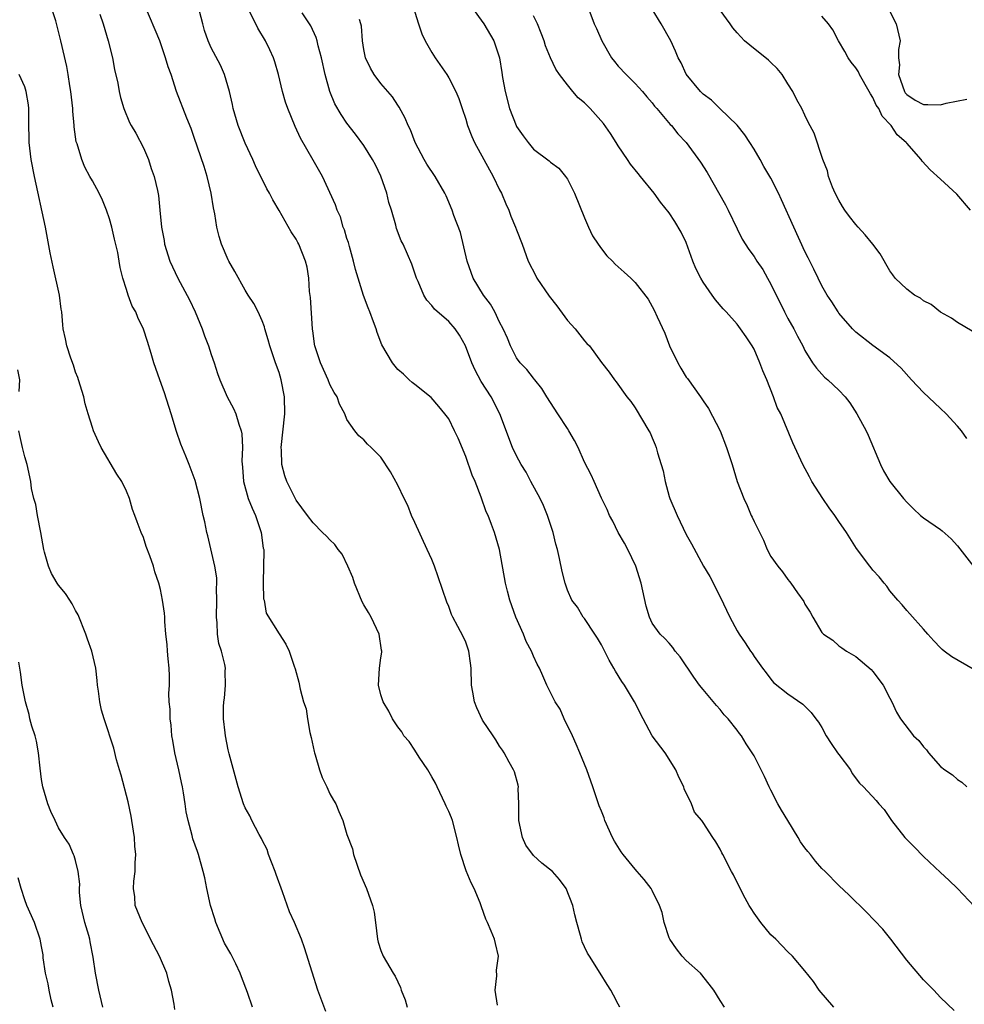
# Model space of a CAD drawing. Units: inches. Extents: x 2616000 to 2619000, y 1527000 to 1530000.
# Drawn here: x 2616632 to 2616744, y 1527117 to 1527233 of the extents above; entities that cross this region are included whole.
import ezdxf

# ---------------------------------------------------------------- set-up
doc = ezdxf.new("R2010")
doc.units = ezdxf.units.IN
doc.header["$MEASUREMENT"] = 0
doc.layers.add('LD26161527_2ft', color=112, linetype='Continuous')

msp = doc.modelspace()

# ---------------------------------------------------------------- linework, layer by layer
at = {"layer": 'LD26161527_2ft'}
for points, elevation in [([(2616703.17, 1527117), (2616703, 1527117.36), (2616702.43, 1527118.43), (2616702.1, 1527119), (2616701.68, 1527119.68), (2616700.84, 1527121), (2616699.61, 1527123), (2616699.36, 1527123.36), (2616699, 1527124.1), (2616698.72, 1527124.72), (2616698.64, 1527125), (2616698.54, 1527125.46), (2616698.1, 1527127), (2616697.88, 1527127.88), (2616697.65, 1527129), (2616696.86, 1527131), (2616696.07, 1527132.07), (2616695.22, 1527133), (2616693.97, 1527133.97), (2616693, 1527134.89), (2616692.1, 1527136.1), (2616691.7, 1527137), (2616691.25, 1527139), (2616691.26, 1527139.26), (2616691.25, 1527141), (2616691.19, 1527142.81), (2616691.21, 1527143), (2616691.19, 1527143.19), (2616690.76, 1527144.76), (2616690.64, 1527145), (2616690.11, 1527145.89), (2616689.52, 1527147), (2616689.33, 1527147.33), (2616689, 1527147.79), (2616688.55, 1527148.55), (2616688.26, 1527149), (2616687, 1527150.87), (2616686.31, 1527152.31), (2616686.05, 1527153), (2616685.85, 1527154.15), (2616685.67, 1527155), (2616685.63, 1527157), (2616685.57, 1527157.57), (2616685.39, 1527159), (2616685, 1527160.05), (2616684.71, 1527160.71), (2616684.09, 1527161.91), (2616683.49, 1527163), (2616683.33, 1527163.33), (2616683, 1527164.27), (2616682.79, 1527164.79), (2616681.77, 1527167.77), (2616681.33, 1527169), (2616681, 1527169.81), (2616680.47, 1527171), (2616679, 1527174.18), (2616678.63, 1527175), (2616678.17, 1527176.17), (2616677.75, 1527177), (2616677, 1527178.58), (2616676.15, 1527180.15), (2616675, 1527181.88), (2616673.86, 1527183), (2616673.42, 1527183.42), (2616673, 1527183.91), (2616672.39, 1527184.39), (2616671.92, 1527185), (2616671, 1527186.33), (2616670.74, 1527187), (2616670.11, 1527188.11), (2616669.83, 1527189), (2616669.5, 1527189.5), (2616669, 1527190.46), (2616668.78, 1527191), (2616667.88, 1527193), (2616667.23, 1527195), (2616667.19, 1527195.19), (2616667, 1527196.51), (2616666.94, 1527197), (2616666.71, 1527200.71), (2616666.6, 1527201.4), (2616666.49, 1527203), (2616666.29, 1527204.29), (2616666.11, 1527205), (2616665.34, 1527207), (2616665.21, 1527207.21), (2616665, 1527207.61), (2616664.44, 1527208.44), (2616663, 1527210.97), (2616662.25, 1527212.25), (2616661.87, 1527213), (2616661.54, 1527213.54), (2616660.23, 1527216.23), (2616659.92, 1527217), (2616659, 1527218.92), (2616658.16, 1527221), (2616657.58, 1527223), (2616657.49, 1527223.49), (2616657.16, 1527225), (2616656.58, 1527227), (2616656.1, 1527228.1), (2616655, 1527230.15), (2616654.62, 1527231), (2616654.22, 1527232.22), (2616653.99, 1527233), (2616653.38, 1527235.38)], 8168), ([(2616668.5, 1527116.5), (2616667.55, 1527119), (2616666.88, 1527121.12), (2616666.01, 1527124.01), (2616665.64, 1527125), (2616664.8, 1527127), (2616664.23, 1527128.23), (2616663.4, 1527130.6), (2616662.64, 1527132.64), (2616662.53, 1527133), (2616662.12, 1527134.12), (2616661.76, 1527135), (2616661.58, 1527135.58), (2616661, 1527136.69), (2616660.91, 1527136.91), (2616660.65, 1527137.35), (2616659.79, 1527139), (2616659.55, 1527139.55), (2616659, 1527140.52), (2616658.79, 1527141), (2616658.18, 1527143), (2616657.11, 1527146.89), (2616657, 1527147.34), (2616656.67, 1527149), (2616656.64, 1527149.36), (2616656.43, 1527151), (2616656.43, 1527152.43), (2616656.48, 1527153), (2616656.55, 1527153.45), (2616656.69, 1527155), (2616656.64, 1527156.64), (2616656.66, 1527157), (2616656.6, 1527157.4), (2616656.2, 1527159), (2616655.91, 1527159.91), (2616655.75, 1527161), (2616655.68, 1527162.32), (2616655.61, 1527163), (2616655.65, 1527165), (2616655.61, 1527166.39), (2616655.65, 1527167), (2616655.65, 1527167.65), (2616655.43, 1527169), (2616654.6, 1527172.6), (2616654.47, 1527173), (2616654.23, 1527174.23), (2616654.05, 1527175), (2616653.65, 1527177), (2616653.11, 1527179.11), (2616652.39, 1527181), (2616651.99, 1527182.01), (2616651.4, 1527183.4), (2616650.9, 1527184.9), (2616650.26, 1527187), (2616649.47, 1527189.47), (2616648.93, 1527191), (2616648.24, 1527193), (2616647.9, 1527194.1), (2616647.5, 1527195.5), (2616647, 1527196.99), (2616646.35, 1527198.35), (2616646.09, 1527199), (2616645.68, 1527199.68), (2616645.21, 1527201), (2616645, 1527201.65), (2616644.59, 1527203), (2616644.25, 1527204.25), (2616644.16, 1527205), (2616643.97, 1527206.03), (2616643.59, 1527207.59), (2616643.27, 1527209), (2616643, 1527209.97), (2616642.65, 1527211), (2616642.19, 1527212.19), (2616641.8, 1527213), (2616641, 1527214.47), (2616640.69, 1527215), (2616640.1, 1527216.1), (2616639.72, 1527217), (2616639.18, 1527218.82), (2616639.08, 1527219.08), (2616638.84, 1527220.84), (2616638.83, 1527221), (2616638.67, 1527222.67), (2616638.66, 1527223), (2616638.45, 1527225), (2616638.33, 1527225.67), (2616638.13, 1527227), (2616637.96, 1527227.96), (2616637.28, 1527231), (2616637, 1527232.09), (2616636.66, 1527233.34), (2616636.12, 1527235)], 8162), ([(2616641.86, 1527234.14), (2616642.25, 1527233), (2616642.85, 1527231), (2616643.36, 1527229), (2616643.61, 1527227.61), (2616644, 1527226.01), (2616644.16, 1527225), (2616644.3, 1527224.3), (2616644.69, 1527223), (2616645.37, 1527221.37), (2616645.55, 1527221), (2616646.09, 1527220.09), (2616647, 1527218.35), (2616647.6, 1527217), (2616647.93, 1527215.93), (2616648.27, 1527215), (2616648.65, 1527213.35), (2616648.76, 1527212.76), (2616648.94, 1527211), (2616649.13, 1527209), (2616649.43, 1527207.43), (2616649.49, 1527207), (2616650.13, 1527205), (2616651.05, 1527203), (2616652.42, 1527200.42), (2616653.09, 1527199), (2616653.92, 1527197), (2616654.19, 1527196.19), (2616654.66, 1527195), (2616655, 1527193.98), (2616655.35, 1527193), (2616655.73, 1527191.73), (2616656.02, 1527191), (2616656.88, 1527189), (2616657.62, 1527187.62), (2616657.9, 1527187), (2616658.24, 1527185.76), (2616658.52, 1527185), (2616658.61, 1527184.61), (2616658.67, 1527183), (2616658.6, 1527181.4), (2616658.69, 1527180.69), (2616658.8, 1527179), (2616659.37, 1527177), (2616659.84, 1527175.84), (2616660.2, 1527175), (2616660.89, 1527173), (2616661.14, 1527171.14), (2616661.18, 1527171), (2616661.21, 1527170.79), (2616661.17, 1527169), (2616661.11, 1527167.11), (2616661.12, 1527167), (2616661.17, 1527165.17), (2616661.22, 1527165), (2616661.49, 1527163.49), (2616663, 1527161.03), (2616663.81, 1527159.81), (2616664.18, 1527159), (2616664.77, 1527157.23), (2616664.9, 1527156.9), (2616665.33, 1527155.33), (2616665.48, 1527154.52), (2616665.89, 1527153), (2616666.18, 1527152.18), (2616666.34, 1527151), (2616666.61, 1527149.39), (2616666.79, 1527148.79), (2616667.15, 1527147.15), (2616667.17, 1527147), (2616667.24, 1527146.76), (2616667.77, 1527145), (2616668.09, 1527144.09), (2616668.64, 1527143), (2616669, 1527142.18), (2616669.43, 1527141.43), (2616669.7, 1527141), (2616670.06, 1527140.06), (2616670.5, 1527139), (2616671, 1527137.38), (2616671.67, 1527135.67), (2616671.79, 1527135), (2616672.59, 1527132.59), (2616673.29, 1527131), (2616674.03, 1527129), (2616674.2, 1527128.2), (2616674.37, 1527127), (2616674.62, 1527125), (2616674.68, 1527124.68), (2616675, 1527123.69), (2616675.28, 1527123), (2616676.45, 1527121), (2616676.67, 1527120.67), (2616677.31, 1527119.31), (2616677.39, 1527119), (2616677.86, 1527117.86), (2616678.1, 1527117)], 8164), ([(2616688.76, 1527117.24), (2616688.47, 1527119), (2616688.68, 1527120.68), (2616688.64, 1527121.36), (2616688.87, 1527123), (2616688.52, 1527124.52), (2616688.39, 1527125), (2616688.02, 1527125.98), (2616687.57, 1527127), (2616687.38, 1527127.38), (2616686.85, 1527128.85), (2616686.7, 1527129.3), (2616685.99, 1527131), (2616685.65, 1527131.65), (2616685.07, 1527133.07), (2616684.41, 1527135), (2616684.14, 1527136.14), (2616683.96, 1527137), (2616683.43, 1527139), (2616683.32, 1527139.32), (2616683, 1527140.07), (2616682.71, 1527140.71), (2616682.6, 1527141), (2616681.64, 1527143), (2616681.43, 1527143.43), (2616681, 1527144.15), (2616680.54, 1527145), (2616679.53, 1527146.47), (2616679.19, 1527147), (2616679.13, 1527147.13), (2616679, 1527147.3), (2616678.34, 1527148.34), (2616677.71, 1527149), (2616677.48, 1527149.48), (2616677, 1527150.06), (2616676.37, 1527151), (2616675.93, 1527151.93), (2616675.28, 1527153), (2616675, 1527153.85), (2616674.72, 1527155), (2616674.83, 1527157), (2616675, 1527158.2), (2616675.12, 1527158.88), (2616675.12, 1527159), (2616675.09, 1527159.09), (2616674.8, 1527161), (2616673.86, 1527163), (2616673.55, 1527163.55), (2616673, 1527164.44), (2616672.81, 1527164.81), (2616671.88, 1527167), (2616671.68, 1527167.68), (2616671.09, 1527169), (2616670.42, 1527170.42), (2616669.98, 1527171), (2616669.59, 1527171.59), (2616669, 1527172.11), (2616668.57, 1527172.57), (2616668.12, 1527173), (2616667, 1527174.13), (2616666.33, 1527175), (2616665, 1527176.82), (2616663.93, 1527179), (2616663.66, 1527179.66), (2616663.34, 1527181), (2616663.28, 1527182.72), (2616663.25, 1527183), (2616663.68, 1527187), (2616663.65, 1527189), (2616663.26, 1527191), (2616663, 1527191.85), (2616662.58, 1527193), (2616661.89, 1527195), (2616661.72, 1527195.72), (2616661.3, 1527197), (2616661.26, 1527197.26), (2616661, 1527197.96), (2616660.52, 1527199), (2616660.02, 1527200.02), (2616659.37, 1527201), (2616659, 1527201.59), (2616657.79, 1527203.79), (2616657.08, 1527205), (2616657, 1527205.15), (2616656.22, 1527207), (2616655.92, 1527207.92), (2616655.64, 1527209), (2616655.42, 1527210.58), (2616655.27, 1527211.27), (2616655, 1527213), (2616654.51, 1527215), (2616654.15, 1527216.15), (2616653, 1527219.6), (2616652.63, 1527220.63), (2616652.13, 1527221.87), (2616650.92, 1527225), (2616650.26, 1527227), (2616649.93, 1527227.93), (2616649.62, 1527229), (2616648.95, 1527231), (2616647.17, 1527235.17)], 8166), ([(2616715.51, 1527117), (2616715, 1527117.78), (2616714.26, 1527119), (2616713.73, 1527119.73), (2616712.67, 1527121), (2616711, 1527122.49), (2616710.54, 1527123), (2616709.87, 1527123.87), (2616709.07, 1527125), (2616709, 1527125.19), (2616708.4, 1527127), (2616708.17, 1527128.17), (2616707.84, 1527129), (2616707, 1527130.74), (2616706.86, 1527131), (2616706.04, 1527132.04), (2616705.24, 1527133), (2616705, 1527133.26), (2616703.57, 1527135), (2616703.33, 1527135.33), (2616702.56, 1527136.56), (2616702.3, 1527137), (2616701.4, 1527139), (2616701.32, 1527139.32), (2616701, 1527140.12), (2616700.73, 1527140.73), (2616699.99, 1527143), (2616699.29, 1527145), (2616699, 1527145.66), (2616698.47, 1527147), (2616698.03, 1527148.03), (2616697.58, 1527149), (2616696.6, 1527151), (2616696.13, 1527152.13), (2616695.55, 1527153), (2616694.57, 1527155), (2616694.1, 1527156.1), (2616693.7, 1527157), (2616693.44, 1527157.44), (2616693, 1527158.41), (2616692.76, 1527159), (2616692.14, 1527160.14), (2616691.8, 1527161), (2616690.93, 1527163), (2616690.22, 1527165), (2616689.92, 1527166.08), (2616689.69, 1527167), (2616689, 1527171), (2616688.4, 1527173), (2616688.06, 1527173.94), (2616687.64, 1527175), (2616687.43, 1527175.43), (2616686.83, 1527177.17), (2616686.12, 1527179), (2616685.77, 1527179.77), (2616685, 1527181.97), (2616684.1, 1527184.1), (2616683.69, 1527185), (2616683, 1527186.38), (2616682.56, 1527187), (2616681.85, 1527187.85), (2616680.92, 1527188.92), (2616679, 1527190.43), (2616678.7, 1527190.7), (2616678.33, 1527191), (2616677.66, 1527191.66), (2616677, 1527192.23), (2616676.37, 1527193), (2616675.13, 1527195.13), (2616674.57, 1527196.57), (2616674.44, 1527197), (2616674.15, 1527197.85), (2616673.71, 1527199), (2616673.5, 1527199.5), (2616672.96, 1527200.96), (2616672.31, 1527203), (2616672.02, 1527204.02), (2616671.78, 1527205), (2616671.29, 1527206.71), (2616671.18, 1527207.18), (2616671, 1527207.68), (2616670.7, 1527208.7), (2616670.57, 1527209), (2616670.23, 1527210.23), (2616669.83, 1527211), (2616669.64, 1527211.64), (2616668.12, 1527215), (2616667, 1527216.9), (2616665.52, 1527219.52), (2616664.89, 1527220.89), (2616664.02, 1527223), (2616663.76, 1527223.76), (2616663.4, 1527225), (2616662.91, 1527227), (2616662.49, 1527228.49), (2616662.32, 1527229), (2616661.92, 1527229.92), (2616661.39, 1527231), (2616660.48, 1527232.48), (2616659.52, 1527234.48)], 8170), ([(2616728.4, 1527117), (2616726.7, 1527119), (2616726.01, 1527120.01), (2616725, 1527121.3), (2616723.52, 1527123), (2616723, 1527123.52), (2616722.29, 1527124.29), (2616721.58, 1527125), (2616721, 1527125.54), (2616719.8, 1527127), (2616719, 1527128.09), (2616718.65, 1527128.65), (2616718.41, 1527129), (2616717.73, 1527130.27), (2616716.59, 1527132.59), (2616716.35, 1527133), (2616715.33, 1527135), (2616715.21, 1527135.21), (2616715, 1527135.63), (2616714.5, 1527136.5), (2616714.15, 1527137), (2616713, 1527138.79), (2616712.85, 1527139), (2616711.99, 1527139.99), (2616711.61, 1527141), (2616710.76, 1527142.76), (2616710.71, 1527143), (2616710.14, 1527144.14), (2616709.79, 1527145), (2616708.52, 1527147), (2616707, 1527149), (2616705.91, 1527151), (2616704.92, 1527153), (2616703.73, 1527155), (2616703.42, 1527155.42), (2616702.65, 1527156.65), (2616702.47, 1527157), (2616701.93, 1527157.93), (2616701, 1527159.75), (2616700.54, 1527160.54), (2616700.21, 1527161), (2616699, 1527162.83), (2616698.86, 1527163), (2616698.17, 1527164.17), (2616697.53, 1527165), (2616697, 1527166.18), (2616696.73, 1527167), (2616696.39, 1527168.39), (2616696.08, 1527169.92), (2616695.81, 1527171), (2616695.62, 1527171.62), (2616695.3, 1527173), (2616694.66, 1527175), (2616694.18, 1527176.18), (2616693.79, 1527177), (2616692.7, 1527179), (2616692.12, 1527180.12), (2616691.56, 1527181), (2616691, 1527182.03), (2616690.54, 1527183), (2616689.03, 1527187), (2616687.99, 1527189), (2616686.81, 1527190.81), (2616686.12, 1527192.12), (2616685.73, 1527193), (2616684.99, 1527195), (2616684.27, 1527196.27), (2616683.76, 1527197), (2616683, 1527197.86), (2616681.33, 1527199.33), (2616681, 1527199.77), (2616680.41, 1527200.41), (2616680.06, 1527201), (2616679.4, 1527202.6), (2616679.22, 1527203), (2616678.65, 1527204.65), (2616677.61, 1527207), (2616677.4, 1527207.4), (2616676.84, 1527208.84), (2616676.75, 1527209.25), (2616676.24, 1527211), (2616675.93, 1527211.93), (2616675.69, 1527213), (2616675, 1527215.02), (2616674.37, 1527216.37), (2616674.02, 1527217), (2616673, 1527218.64), (2616671.99, 1527219.99), (2616671, 1527221.28), (2616670.3, 1527222.3), (2616669.57, 1527223.57), (2616669, 1527225), (2616668.43, 1527227), (2616667.98, 1527229), (2616667.61, 1527230.39), (2616667.48, 1527231), (2616667.37, 1527231.37), (2616666.75, 1527232.75), (2616666.6, 1527233), (2616665.7, 1527234.3)], 8172), ([(2616678.81, 1527235), (2616679.42, 1527233), (2616679.82, 1527231.82), (2616680.21, 1527231), (2616681, 1527229.62), (2616681.39, 1527229), (2616682.77, 1527227), (2616683, 1527226.62), (2616683.85, 1527225), (2616684.18, 1527224.18), (2616684.6, 1527223), (2616685, 1527221.76), (2616685.22, 1527221), (2616685.72, 1527219.72), (2616686.04, 1527219), (2616688.25, 1527215), (2616689, 1527213.42), (2616689.22, 1527213), (2616689.74, 1527211.74), (2616690.09, 1527211), (2616690.31, 1527210.31), (2616690.89, 1527209), (2616691, 1527208.69), (2616691.66, 1527207), (2616692.36, 1527205), (2616693.27, 1527203.27), (2616693.39, 1527203), (2616694.85, 1527200.85), (2616695.73, 1527199.73), (2616697, 1527197.99), (2616697.91, 1527197), (2616699, 1527195.59), (2616699.3, 1527195.3), (2616699.59, 1527195), (2616701, 1527193.05), (2616701.92, 1527191.92), (2616702.53, 1527191), (2616702.75, 1527190.75), (2616703.99, 1527189), (2616704.46, 1527188.46), (2616705, 1527187.68), (2616706.6, 1527185), (2616706.74, 1527184.74), (2616707, 1527184.15), (2616707.34, 1527183.34), (2616707.47, 1527183), (2616707.63, 1527182.37), (2616708.06, 1527181), (2616708.27, 1527180.27), (2616708.52, 1527179), (2616709, 1527177.23), (2616709.07, 1527177), (2616709.93, 1527175), (2616711, 1527172.74), (2616711.64, 1527171.64), (2616713.06, 1527169), (2616713.78, 1527167.78), (2616715, 1527165.39), (2616716.14, 1527163), (2616717, 1527161.38), (2616717.24, 1527161), (2616717.97, 1527159.97), (2616718.59, 1527159), (2616718.77, 1527158.77), (2616719, 1527158.38), (2616719.99, 1527157), (2616720.44, 1527156.44), (2616721, 1527155.67), (2616721.31, 1527155.31), (2616723, 1527153.94), (2616724.75, 1527152.75), (2616725, 1527152.52), (2616725.75, 1527151.75), (2616726.29, 1527151), (2616726.6, 1527150.6), (2616727, 1527149.99), (2616727.52, 1527149), (2616728.08, 1527148.08), (2616728.86, 1527147), (2616729, 1527146.79), (2616730.36, 1527145), (2616730.56, 1527144.56), (2616731.44, 1527143.44), (2616731.92, 1527143), (2616733.39, 1527141.39), (2616733.72, 1527141), (2616734.33, 1527140.33), (2616735.2, 1527139), (2616736.78, 1527137), (2616737, 1527136.76), (2616737.9, 1527135.9), (2616739, 1527134.78), (2616741, 1527132.87), (2616741.99, 1527131.99), (2616743, 1527130.99), (2616745, 1527128.88)], 8176), ([(2616685.68, 1527235), (2616687.16, 1527233), (2616688.32, 1527231), (2616688.97, 1527228.97), (2616689.26, 1527227.26), (2616689.33, 1527226.67), (2616689.65, 1527225), (2616690.17, 1527223), (2616690.95, 1527221), (2616691, 1527220.9), (2616691.79, 1527219.79), (2616692.37, 1527219), (2616693, 1527218.22), (2616694.84, 1527216.84), (2616695, 1527216.69), (2616695.97, 1527215.97), (2616696.77, 1527215), (2616697, 1527214.68), (2616697.84, 1527213), (2616699, 1527210.12), (2616699.5, 1527209), (2616699.97, 1527207.97), (2616700.62, 1527207), (2616701, 1527206.46), (2616701.64, 1527205.64), (2616702.3, 1527205), (2616702.63, 1527204.63), (2616703, 1527204.32), (2616703.68, 1527203.68), (2616704.46, 1527203), (2616705, 1527202.48), (2616706.5, 1527200.5), (2616707, 1527199.66), (2616707.22, 1527199.22), (2616707.56, 1527198.44), (2616708.5, 1527196.5), (2616709.05, 1527195), (2616710.03, 1527193), (2616710.37, 1527192.37), (2616711, 1527191.3), (2616711.14, 1527191.14), (2616712.69, 1527189), (2616713, 1527188.52), (2616713.63, 1527187.63), (2616714.99, 1527185), (2616715.76, 1527183), (2616716.41, 1527181), (2616717.02, 1527179.02), (2616717.78, 1527177), (2616718.18, 1527176.18), (2616718.68, 1527175), (2616718.79, 1527174.79), (2616719, 1527174.29), (2616720.1, 1527172.1), (2616720.57, 1527171), (2616721, 1527170.14), (2616721.79, 1527169), (2616722.34, 1527168.34), (2616723, 1527167.43), (2616723.2, 1527167.2), (2616723.36, 1527167), (2616724.13, 1527165.87), (2616724.86, 1527164.86), (2616725, 1527164.55), (2616725.61, 1527163.61), (2616725.92, 1527163), (2616727, 1527161.21), (2616727.19, 1527161), (2616728.28, 1527160.28), (2616729, 1527159.63), (2616729.37, 1527159.37), (2616729.89, 1527159), (2616731, 1527158.37), (2616732.82, 1527156.82), (2616733, 1527156.61), (2616734.23, 1527155), (2616735, 1527153.46), (2616735.26, 1527153), (2616735.79, 1527151.79), (2616736.26, 1527151), (2616737.81, 1527149), (2616738.45, 1527148.45), (2616739, 1527147.69), (2616739.35, 1527147.35), (2616739.59, 1527147), (2616741, 1527145.4), (2616741.5, 1527145), (2616742.39, 1527144.39), (2616743, 1527143.84), (2616743.52, 1527143.52), (2616744.09, 1527143)], 8178), ([(2616699.4, 1527235), (2616700.14, 1527233), (2616700.44, 1527232.44), (2616701.04, 1527231), (2616702.21, 1527229), (2616702.54, 1527228.54), (2616703, 1527227.99), (2616703.92, 1527227), (2616705, 1527225.96), (2616705.84, 1527225), (2616706.37, 1527224.37), (2616707, 1527223.66), (2616707.28, 1527223.28), (2616707.54, 1527223), (2616709.13, 1527221.13), (2616709.26, 1527221), (2616710.03, 1527220.03), (2616710.98, 1527219), (2616712.68, 1527216.68), (2616713.46, 1527215.46), (2616715.64, 1527211.64), (2616715.96, 1527211), (2616717, 1527208.8), (2616717.59, 1527207.59), (2616718.37, 1527206.37), (2616719, 1527205.55), (2616719.33, 1527205), (2616720.02, 1527204.02), (2616720.58, 1527203), (2616721, 1527202.29), (2616721.62, 1527201), (2616722.09, 1527200.09), (2616722.61, 1527199), (2616723, 1527198.23), (2616723.69, 1527197), (2616724.13, 1527196.13), (2616724.74, 1527195), (2616725, 1527194.44), (2616725.91, 1527193), (2616726.36, 1527192.36), (2616727.32, 1527191.32), (2616727.71, 1527191), (2616729, 1527189.76), (2616729.74, 1527189), (2616730.29, 1527188.29), (2616731.13, 1527187), (2616732.23, 1527185), (2616732.47, 1527184.47), (2616733.91, 1527181), (2616734.28, 1527180.28), (2616735.01, 1527179), (2616736.61, 1527177), (2616737, 1527176.56), (2616737.79, 1527175.79), (2616738.63, 1527175), (2616739, 1527174.7), (2616741, 1527173.35), (2616741.19, 1527173.19), (2616742.23, 1527172.23), (2616743, 1527171.43), (2616744.92, 1527168.92)], 8182), ([(2616744.08, 1527184.08), (2616743.47, 1527185), (2616743, 1527185.54), (2616741.64, 1527187), (2616741, 1527187.61), (2616740.27, 1527188.27), (2616739, 1527189.51), (2616737.57, 1527191), (2616736.37, 1527192.37), (2616735, 1527193.59), (2616733, 1527195.03), (2616731, 1527196.63), (2616730.63, 1527197), (2616729, 1527198.88), (2616728.91, 1527199), (2616728.18, 1527200.18), (2616727.62, 1527201), (2616727, 1527202.09), (2616726.55, 1527203), (2616726.06, 1527204.06), (2616725.4, 1527205.4), (2616725, 1527206.14), (2616723.68, 1527209), (2616722.25, 1527212.25), (2616721.9, 1527213), (2616721, 1527214.8), (2616720.16, 1527216.16), (2616719.71, 1527217), (2616719, 1527218.21), (2616718.5, 1527219), (2616717.91, 1527219.91), (2616717.02, 1527221.02), (2616714.97, 1527223), (2616714, 1527224), (2616713, 1527224.69), (2616712.68, 1527225), (2616711, 1527227.04), (2616710.4, 1527228.4), (2616710.05, 1527229), (2616709.76, 1527229.76), (2616709.18, 1527231), (2616708.07, 1527233), (2616707, 1527234.71)], 8184), ([(2616744.72, 1527196.72), (2616743, 1527197.75), (2616742.28, 1527198.28), (2616741, 1527198.98), (2616739.88, 1527199.88), (2616739, 1527200.32), (2616738.62, 1527200.62), (2616737.93, 1527201), (2616737, 1527201.68), (2616735.66, 1527203), (2616735.38, 1527203.38), (2616735, 1527203.87), (2616733.88, 1527205.88), (2616733.02, 1527207.02), (2616732.11, 1527208.11), (2616731.29, 1527209), (2616731, 1527209.34), (2616730.25, 1527210.25), (2616729.7, 1527211), (2616729.45, 1527211.45), (2616729, 1527212.2), (2616728.58, 1527213), (2616728.26, 1527213.74), (2616727.8, 1527215), (2616727.67, 1527215.67), (2616727.12, 1527217), (2616726.1, 1527220.1), (2616725.39, 1527221.39), (2616725, 1527222.2), (2616724.64, 1527223), (2616724.03, 1527224.03), (2616723.58, 1527225), (2616723, 1527225.9), (2616722.33, 1527227), (2616721.74, 1527227.74), (2616721, 1527228.42), (2616720.72, 1527228.72), (2616718.49, 1527230.49), (2616717.89, 1527231), (2616717, 1527231.93), (2616716.52, 1527232.52), (2616716.17, 1527233), (2616715, 1527234.6)], 8186), ([(2616734.72, 1527235), (2616735.77, 1527233), (2616736.25, 1527231), (2616736.03, 1527229.97), (2616736.05, 1527229), (2616736.17, 1527228.17), (2616736.04, 1527227), (2616736.74, 1527225), (2616736.84, 1527224.84), (2616737, 1527224.66), (2616738, 1527224), (2616739, 1527223.46), (2616739.49, 1527223.49), (2616741, 1527223.42), (2616741.65, 1527223.65), (2616744.11, 1527224.11)], 8190), ([(2616742.59, 1527116.59), (2616741, 1527118.15), (2616740.22, 1527119), (2616739, 1527120.23), (2616737, 1527122.53), (2616735.15, 1527125), (2616734.18, 1527126.18), (2616733.22, 1527127.22), (2616732.23, 1527128.23), (2616730.21, 1527130.21), (2616729, 1527131.34), (2616727.37, 1527133), (2616727, 1527133.34), (2616726.23, 1527134.23), (2616725.65, 1527135), (2616725.35, 1527135.35), (2616725, 1527135.81), (2616724.49, 1527136.49), (2616724.2, 1527137), (2616722.97, 1527139), (2616722.23, 1527140.23), (2616721.8, 1527141), (2616721, 1527142.61), (2616720.78, 1527143), (2616720.22, 1527144.22), (2616719, 1527146.64), (2616718.8, 1527147), (2616718.07, 1527148.07), (2616717.51, 1527149), (2616717.28, 1527149.28), (2616717, 1527149.66), (2616715.95, 1527151), (2616715.49, 1527151.49), (2616715, 1527152.1), (2616714.58, 1527152.58), (2616713, 1527154.46), (2616712.58, 1527155), (2616711.91, 1527155.91), (2616710.31, 1527158.31), (2616709.72, 1527159), (2616709.42, 1527159.42), (2616709, 1527159.92), (2616708.47, 1527160.47), (2616707.92, 1527161), (2616707, 1527162.28), (2616706.66, 1527163), (2616706.28, 1527164.28), (2616705.7, 1527167), (2616705.06, 1527169), (2616704.11, 1527171), (2616703.73, 1527171.73), (2616702.98, 1527173), (2616702.34, 1527174.34), (2616701.96, 1527175), (2616701.69, 1527175.69), (2616701, 1527177.02), (2616700.17, 1527179), (2616699.8, 1527179.8), (2616699, 1527181.28), (2616698.25, 1527183), (2616697.84, 1527183.84), (2616697.18, 1527185), (2616697, 1527185.25), (2616695.88, 1527187), (2616695, 1527188.31), (2616694.56, 1527189), (2616693.99, 1527189.99), (2616693.14, 1527191), (2616693.09, 1527191.09), (2616693, 1527191.18), (2616692.22, 1527192.22), (2616691.43, 1527193), (2616691, 1527193.59), (2616690.27, 1527195), (2616689.93, 1527195.93), (2616689.43, 1527197), (2616689, 1527197.81), (2616688.44, 1527199), (2616687.94, 1527199.94), (2616687.11, 1527201), (2616685.89, 1527203), (2616685.64, 1527203.64), (2616685.16, 1527205), (2616684.39, 1527208.39), (2616683.61, 1527210.39), (2616683.41, 1527211), (2616682.69, 1527212.69), (2616682.53, 1527213), (2616681.39, 1527215), (2616680.43, 1527216.43), (2616680.1, 1527217), (2616679.03, 1527219), (2616678.48, 1527220.48), (2616678.23, 1527221), (2616677.88, 1527221.88), (2616677.16, 1527223.16), (2616677, 1527223.39), (2616676.39, 1527224.39), (2616675.83, 1527225), (2616675, 1527225.97), (2616674.19, 1527227), (2616673.76, 1527227.76), (2616673.19, 1527229), (2616673, 1527229.97), (2616672.85, 1527231), (2616672.71, 1527232.71), (2616672.65, 1527233), (2616672.48, 1527233.51)], 8174), ([(2616744.85, 1527156.85), (2616742.32, 1527158.32), (2616741.41, 1527159), (2616741.18, 1527159.18), (2616741, 1527159.37), (2616740.22, 1527160.22), (2616739.49, 1527161), (2616739, 1527161.6), (2616737.39, 1527163.39), (2616737, 1527163.78), (2616736.47, 1527164.47), (2616735.96, 1527165), (2616735, 1527166.12), (2616734.65, 1527166.65), (2616734.34, 1527167), (2616733.76, 1527167.76), (2616733, 1527168.56), (2616732.81, 1527168.81), (2616732.65, 1527169), (2616731.09, 1527171.09), (2616729.89, 1527173), (2616729, 1527174.27), (2616728.52, 1527175), (2616727.88, 1527175.88), (2616727.11, 1527177), (2616725.81, 1527179), (2616725.56, 1527179.56), (2616724.75, 1527181), (2616723.58, 1527183.58), (2616722.16, 1527187), (2616721.73, 1527187.73), (2616721.31, 1527189), (2616720.5, 1527191), (2616720.05, 1527192.05), (2616719.7, 1527193), (2616719, 1527194.62), (2616718.78, 1527195), (2616718.06, 1527196.06), (2616717.42, 1527197), (2616717, 1527197.56), (2616715.72, 1527199), (2616715.36, 1527199.36), (2616714.44, 1527200.44), (2616714.07, 1527201), (2616713, 1527202.53), (2616712.73, 1527203), (2616712.15, 1527204.15), (2616711.8, 1527205), (2616711, 1527207.2), (2616710.42, 1527208.42), (2616709.67, 1527209.67), (2616709, 1527210.69), (2616707.97, 1527211.97), (2616707.22, 1527213), (2616705.6, 1527215), (2616705.32, 1527215.32), (2616704.44, 1527216.44), (2616704.1, 1527217), (2616703, 1527218.61), (2616702.76, 1527219), (2616702.07, 1527220.07), (2616701.25, 1527221.25), (2616699.66, 1527223), (2616699, 1527223.68), (2616698.28, 1527224.28), (2616697.62, 1527225), (2616697, 1527225.78), (2616696.07, 1527227), (2616695.63, 1527227.63), (2616695, 1527229), (2616694.41, 1527230.41), (2616694.24, 1527231), (2616693.9, 1527231.9), (2616693.46, 1527233), (2616693, 1527233.95)], 8180), ([(2616744.52, 1527211), (2616742.9, 1527212.9), (2616741, 1527214.67), (2616739.76, 1527215.76), (2616738.81, 1527216.81), (2616738.71, 1527217), (2616737, 1527218.91), (2616736.94, 1527219), (2616735.89, 1527219.89), (2616735.17, 1527221), (2616734.1, 1527222.1), (2616733.7, 1527223), (2616733.41, 1527223.41), (2616733, 1527224.32), (2616732.72, 1527224.72), (2616732.58, 1527225), (2616731.43, 1527227), (2616731.31, 1527227.31), (2616731, 1527227.79), (2616730.47, 1527228.47), (2616730.1, 1527229), (2616729.71, 1527229.71), (2616728.95, 1527231), (2616728.28, 1527232.28), (2616727.78, 1527233), (2616727, 1527233.91)], 8188), ([(2616659.86, 1527117), (2616659.29, 1527118.71), (2616658.56, 1527120.56), (2616658.42, 1527121), (2616657.89, 1527122.11), (2616657.29, 1527123.29), (2616656.55, 1527124.55), (2616655.52, 1527127), (2616655.42, 1527127.42), (2616654.93, 1527129), (2616654.48, 1527131), (2616654.24, 1527132.24), (2616654.06, 1527133), (2616653.51, 1527135), (2616653.36, 1527135.36), (2616652.84, 1527136.84), (2616652.75, 1527137.25), (2616652.26, 1527139), (2616652.05, 1527140.05), (2616651.92, 1527141), (2616651.73, 1527142.27), (2616651.59, 1527143), (2616651.48, 1527143.48), (2616651.16, 1527145), (2616650.7, 1527147), (2616650.45, 1527148.45), (2616650.37, 1527149), (2616650.26, 1527150.26), (2616650.16, 1527151), (2616650.16, 1527152.16), (2616650.05, 1527153), (2616649.99, 1527154.01), (2616650.06, 1527155), (2616650.08, 1527156.08), (2616650.02, 1527157), (2616649.91, 1527158.09), (2616649.83, 1527159), (2616649.79, 1527159.79), (2616649.65, 1527161), (2616649.52, 1527162.48), (2616649.52, 1527163), (2616649.49, 1527163.49), (2616649.27, 1527165), (2616649, 1527166.25), (2616648.81, 1527167), (2616648.35, 1527168.35), (2616648.18, 1527169), (2616647.75, 1527170.25), (2616647.34, 1527171.34), (2616647, 1527172.4), (2616646.75, 1527173), (2616646.26, 1527174.26), (2616646, 1527175), (2616645.71, 1527175.71), (2616645.35, 1527177), (2616645, 1527177.86), (2616644.47, 1527179), (2616643.87, 1527179.87), (2616642.02, 1527183), (2616641.7, 1527183.7), (2616641.13, 1527185), (2616641, 1527185.37), (2616640.49, 1527187), (2616640.15, 1527188.15), (2616639.96, 1527189), (2616639.36, 1527191), (2616639.27, 1527191.27), (2616639, 1527191.9), (2616638.74, 1527192.74), (2616638.44, 1527193.56), (2616637.97, 1527195), (2616637.83, 1527195.83), (2616637.55, 1527197), (2616637.5, 1527197.5), (2616637.38, 1527199), (2616637.32, 1527199.32), (2616637.1, 1527201), (2616636.34, 1527204.34), (2616636.02, 1527205.98), (2616635.46, 1527209), (2616634.16, 1527215), (2616633.77, 1527217), (2616633.53, 1527219), (2616633.54, 1527219.54), (2616633.5, 1527221), (2616633.49, 1527222.51), (2616633.5, 1527223), (2616633.45, 1527223.45), (2616633.19, 1527225), (2616633, 1527225.55), (2616632.34, 1527227)], 8160), ([(2616632.36, 1527189.64), (2616632.41, 1527191), (2616632.18, 1527192.18)], 8158), ([(2616650.72, 1527116.72), (2616650.64, 1527117.36), (2616650.33, 1527119), (2616650.01, 1527120.01), (2616649.75, 1527121), (2616648.88, 1527123), (2616647.85, 1527125), (2616647, 1527126.72), (2616646.84, 1527127), (2616646.02, 1527129), (2616645.98, 1527130.02), (2616645.84, 1527131), (2616645.86, 1527131.86), (2616646.02, 1527133), (2616646.03, 1527134.03), (2616646.1, 1527135), (2616646, 1527136), (2616645.94, 1527137), (2616645.64, 1527139), (2616645.54, 1527139.54), (2616645.2, 1527141.2), (2616644.37, 1527144.37), (2616644.17, 1527145), (2616643.84, 1527146.16), (2616643.53, 1527147.53), (2616642.37, 1527151), (2616642.05, 1527152.05), (2616641.85, 1527153), (2616641.72, 1527154.28), (2616641.59, 1527155), (2616641.53, 1527155.52), (2616641.39, 1527157), (2616640.93, 1527159), (2616640.41, 1527160.41), (2616640.22, 1527161), (2616639.29, 1527163.29), (2616639, 1527163.8), (2616638.58, 1527164.58), (2616638.33, 1527165), (2616637.8, 1527165.8), (2616637, 1527166.77), (2616636.84, 1527167), (2616636.16, 1527168.16), (2616635.79, 1527169), (2616635.34, 1527170.66), (2616635.24, 1527171), (2616634.9, 1527173), (2616634.51, 1527175), (2616634.3, 1527176.3), (2616634.06, 1527177), (2616633.81, 1527178.19), (2616633.71, 1527179), (2616633.31, 1527181), (2616633, 1527181.92), (2616632.73, 1527183), (2616632.43, 1527184.43), (2616632.32, 1527185)], 8158), ([(2616642.22, 1527117), (2616641.74, 1527119), (2616641.36, 1527121), (2616641.09, 1527122.91), (2616640.71, 1527124.71), (2616640.67, 1527125), (2616640.56, 1527125.44), (2616640.1, 1527127), (2616639.64, 1527129), (2616639.48, 1527130.52), (2616639.48, 1527131), (2616639.51, 1527131.51), (2616639.32, 1527133), (2616639, 1527134.31), (2616638.85, 1527134.85), (2616638.76, 1527135), (2616638.23, 1527136.23), (2616637.7, 1527137), (2616637, 1527138.15), (2616636.58, 1527139), (2616636.08, 1527140.08), (2616635.73, 1527141), (2616635.13, 1527143), (2616635, 1527143.85), (2616634.82, 1527145.18), (2616634.64, 1527147), (2616634.38, 1527148.38), (2616634.22, 1527149), (2616633.86, 1527150.14), (2616633.62, 1527151), (2616633.52, 1527151.52), (2616633.08, 1527153), (2616632.69, 1527155), (2616632.5, 1527156.5), (2616632.31, 1527157.69)], 8156), ([(2616636.37, 1527117), (2616636.14, 1527117.86), (2616635.88, 1527119), (2616635.76, 1527119.76), (2616635.45, 1527121), (2616635.19, 1527122.81), (2616635.16, 1527123.16), (2616635, 1527124.16), (2616634.84, 1527125), (2616634.14, 1527127), (2616633.25, 1527129), (2616633, 1527129.64), (2616632.57, 1527131), (2616632.24, 1527132.24)], 8154)]:
    msp.add_lwpolyline(points, dxfattribs=dict(at, elevation=elevation))

doc.saveas('drawing.dxf')
